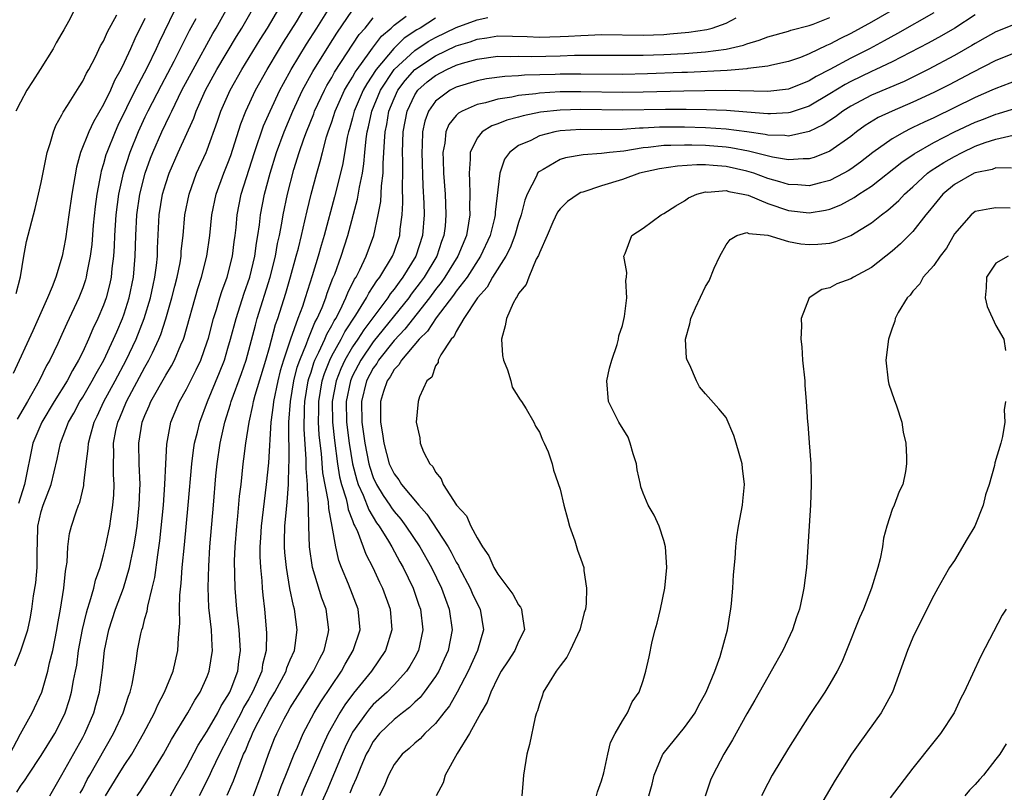
# Model space of a CAD drawing. Units: inches. Extents: x 2511000 to 2514000, y 1527000 to 1530000.
# Drawn here: x 2511747 to 2511842, y 1527521 to 1527596 of the extents above; entities that cross this region are included whole.
import ezdxf

# ---------------------------------------------------------------- set-up
doc = ezdxf.new("R2010")
doc.units = ezdxf.units.IN
doc.header["$MEASUREMENT"] = 0
doc.layers.add('LD25111527_2ft', color=112, linetype='Continuous')

msp = doc.modelspace()

# ---------------------------------------------------------------- linework, layer by layer
at = {"layer": 'LD25111527_2ft'}
for points, elevation in [([(2511752.761, 1527521.239), (2511753, 1527521.687), (2511753.434, 1527522.566), (2511753.673, 1527523), (2511755.98, 1527527), (2511756.896, 1527529), (2511757.401, 1527530.6), (2511757.573, 1527531), (2511757.774, 1527531.774), (2511758.002, 1527533), (2511758.192, 1527534.192), (2511758.295, 1527535), (2511758.602, 1527536.602), (2511758.694, 1527537), (2511758.781, 1527537.219), (2511759, 1527538.101), (2511759.207, 1527538.793), (2511759.262, 1527539.262), (2511759.706, 1527541), (2511759.952, 1527542.048), (2511760.228, 1527544.228), (2511760.434, 1527545.566), (2511760.782, 1527549), (2511760.923, 1527551), (2511761, 1527553), (2511761.093, 1527554.907), (2511761.502, 1527557), (2511762.34, 1527559), (2511763, 1527560.185), (2511763.943, 1527562.057), (2511764.374, 1527563), (2511765, 1527564.739), (2511765.115, 1527565.115), (2511765.595, 1527567), (2511765.885, 1527567.885), (2511766.205, 1527569), (2511766.399, 1527569.601), (2511766.924, 1527571), (2511767.437, 1527573), (2511767.609, 1527574.391), (2511767.702, 1527575), (2511767.786, 1527575.786), (2511767.889, 1527577), (2511768.28, 1527579), (2511769.56, 1527583), (2511770.43, 1527585.57), (2511771.061, 1527587), (2511772.001, 1527589), (2511772.343, 1527589.657), (2511773.083, 1527591), (2511774.556, 1527593.444), (2511775.551, 1527595), (2511777.641, 1527598.359)], 6682), ([(2511762.321, 1527597.679), (2511760.357, 1527593.643), (2511760.072, 1527593), (2511759.201, 1527591.201), (2511758.065, 1527589), (2511756.395, 1527585.605), (2511756.119, 1527585), (2511755.313, 1527583), (2511755.235, 1527582.765), (2511755, 1527581.902), (2511754.781, 1527581.219), (2511754.732, 1527581), (2511754.359, 1527579), (2511754.201, 1527577.799), (2511754.01, 1527576.01), (2511753.865, 1527574.135), (2511753.731, 1527573), (2511753.405, 1527571.405), (2511753.343, 1527571), (2511753.267, 1527570.733), (2511753, 1527569.972), (2511752.618, 1527569), (2511751.467, 1527566.533), (2511751, 1527565.46), (2511750.604, 1527564.604), (2511749.837, 1527563), (2511749.525, 1527562.475), (2511748.801, 1527561), (2511747.675, 1527559), (2511746.695, 1527557.305)], 6670), ([(2511745.967, 1527525), (2511747, 1527526.973), (2511748.118, 1527529), (2511749.053, 1527531), (2511749.65, 1527533), (2511749.816, 1527533.816), (2511750.11, 1527535), (2511750.51, 1527537), (2511750.575, 1527537.425), (2511750.864, 1527539), (2511751.182, 1527541), (2511751.344, 1527542.656), (2511751.422, 1527543), (2511751.505, 1527543.504), (2511751.567, 1527545), (2511751.724, 1527546.276), (2511751.91, 1527547), (2511752.359, 1527548.359), (2511752.597, 1527549), (2511752.723, 1527549.277), (2511753.103, 1527550.896), (2511753.113, 1527551.113), (2511753.342, 1527553), (2511753.537, 1527554.463), (2511753.558, 1527555), (2511753.737, 1527555.737), (2511754.092, 1527557), (2511754.398, 1527557.602), (2511755.05, 1527559), (2511756.136, 1527561), (2511757.197, 1527563), (2511758.15, 1527565), (2511758.93, 1527567), (2511759.532, 1527569), (2511759.78, 1527570.22), (2511759.96, 1527571), (2511760.108, 1527572.108), (2511760.192, 1527573), (2511760.208, 1527573.792), (2511760.377, 1527577), (2511760.704, 1527579), (2511761, 1527580.031), (2511761.323, 1527581), (2511762.2, 1527583), (2511763.695, 1527586.305), (2511763.935, 1527587), (2511764.834, 1527589), (2511765.936, 1527591), (2511767.821, 1527594.179), (2511768.329, 1527595), (2511769.502, 1527597)], 6676), ([(2511746.468, 1527533.531), (2511747.024, 1527534.976), (2511747.702, 1527537), (2511747.949, 1527538.05), (2511748.111, 1527539), (2511748.271, 1527540.271), (2511748.475, 1527541.524), (2511748.607, 1527543), (2511748.605, 1527544.604), (2511748.65, 1527545.35), (2511748.677, 1527547), (2511749, 1527548.414), (2511749.177, 1527549), (2511749.977, 1527551), (2511750.551, 1527553.449), (2511750.868, 1527555), (2511751.631, 1527557), (2511752.135, 1527557.865), (2511752.739, 1527559), (2511753, 1527559.414), (2511753.925, 1527561), (2511754.291, 1527561.709), (2511755.028, 1527563), (2511755.972, 1527565), (2511756.273, 1527565.727), (2511756.84, 1527567), (2511757, 1527567.456), (2511757.483, 1527569), (2511757.889, 1527571), (2511758.066, 1527573), (2511758.112, 1527575), (2511758.219, 1527577), (2511758.508, 1527579), (2511759.008, 1527581), (2511759.538, 1527582.462), (2511759.747, 1527583), (2511760.619, 1527585), (2511761, 1527585.808), (2511761.404, 1527586.596), (2511761.573, 1527587), (2511762.567, 1527589), (2511763.633, 1527591), (2511765.534, 1527594.466), (2511765.853, 1527595), (2511766.985, 1527597)], 6674), ([(2511752.327, 1527597), (2511751.616, 1527595.616), (2511751.171, 1527594.829), (2511751, 1527594.493), (2511750.442, 1527593.558), (2511750.165, 1527593), (2511748.916, 1527591), (2511748.147, 1527589.853), (2511747.619, 1527589), (2511747, 1527587.862), (2511746.554, 1527587)], 6664), ([(2511746.58, 1527569.42), (2511747.022, 1527571.022), (2511747.343, 1527573), (2511747.59, 1527574.41), (2511748.404, 1527577.596), (2511748.747, 1527579), (2511749, 1527580.098), (2511749.571, 1527583), (2511749.867, 1527583.867), (2511750.172, 1527585), (2511750.398, 1527585.602), (2511751, 1527586.641), (2511751.108, 1527586.892), (2511751.529, 1527587.53), (2511752.653, 1527589.347), (2511753, 1527589.865), (2511753.364, 1527590.636), (2511753.583, 1527591), (2511754.233, 1527592.233), (2511754.729, 1527593.271), (2511755, 1527593.734), (2511755.376, 1527594.624), (2511756.276, 1527596.275)], 6666), ([(2511746.657, 1527521.343), (2511747, 1527521.924), (2511747.457, 1527522.543), (2511747.734, 1527523), (2511749, 1527524.894), (2511750.3, 1527527), (2511751, 1527528.332), (2511751.303, 1527529), (2511751.73, 1527530.27), (2511751.933, 1527531), (2511752.129, 1527532.129), (2511752.317, 1527533), (2511752.421, 1527533.579), (2511752.611, 1527535), (2511752.967, 1527537.033), (2511753.35, 1527538.65), (2511753.456, 1527539), (2511753.701, 1527539.701), (2511754.067, 1527541), (2511754.226, 1527541.774), (2511754.671, 1527543), (2511755, 1527544.211), (2511755.19, 1527545), (2511755.61, 1527547), (2511755.705, 1527547.705), (2511755.916, 1527549), (2511755.993, 1527550.007), (2511756.019, 1527551), (2511755.96, 1527551.96), (2511755.965, 1527553), (2511756.003, 1527553.997), (2511755.983, 1527555), (2511756.208, 1527556.208), (2511756.381, 1527557), (2511756.576, 1527557.424), (2511757.235, 1527559), (2511759, 1527562.324), (2511759.388, 1527563), (2511759.71, 1527563.709), (2511760.338, 1527565), (2511760.53, 1527565.47), (2511761.015, 1527566.985), (2511761.596, 1527569), (2511761.867, 1527570.133), (2511762.099, 1527571), (2511762.379, 1527572.379), (2511762.473, 1527573), (2511762.499, 1527573.501), (2511762.671, 1527575), (2511762.848, 1527577), (2511763.245, 1527579), (2511763.98, 1527581), (2511764.896, 1527583), (2511765, 1527583.254), (2511765.991, 1527586.009), (2511766.318, 1527587), (2511767.196, 1527589), (2511768.341, 1527591), (2511770.106, 1527593.894), (2511770.806, 1527595), (2511772.004, 1527597)], 6678), ([(2511749.841, 1527521), (2511751, 1527523.035), (2511753, 1527526.625), (2511753.203, 1527527), (2511754.061, 1527529), (2511754.272, 1527529.728), (2511754.605, 1527531), (2511754.893, 1527533.107), (2511755.102, 1527535), (2511755.513, 1527537), (2511756.169, 1527539), (2511756.923, 1527541), (2511757.524, 1527543), (2511757.637, 1527543.637), (2511757.928, 1527545), (2511758.085, 1527545.915), (2511758.236, 1527547), (2511758.451, 1527549), (2511758.51, 1527550.51), (2511758.522, 1527551), (2511758.443, 1527553), (2511758.404, 1527555), (2511758.735, 1527557), (2511759, 1527557.668), (2511759.42, 1527558.58), (2511759.58, 1527559), (2511761, 1527561.551), (2511761.553, 1527562.447), (2511761.842, 1527563), (2511762.456, 1527564.456), (2511762.708, 1527565), (2511762.787, 1527565.213), (2511764.089, 1527569.911), (2511764.447, 1527571), (2511764.975, 1527573), (2511765.262, 1527575), (2511765.457, 1527577), (2511765.864, 1527579), (2511766.597, 1527581), (2511767, 1527581.989), (2511767.271, 1527582.729), (2511768.233, 1527585.766), (2511768.709, 1527587), (2511769.649, 1527589), (2511770.769, 1527591), (2511771.967, 1527593), (2511772.356, 1527593.644), (2511773.593, 1527595.593), (2511774.449, 1527597)], 6680), ([(2511755.195, 1527521), (2511756.405, 1527523), (2511757, 1527523.934), (2511757.725, 1527525), (2511758.871, 1527527), (2511759.905, 1527529), (2511760.227, 1527529.773), (2511760.88, 1527531), (2511761.705, 1527533), (2511762.177, 1527535), (2511762.219, 1527536.219), (2511762.374, 1527537.626), (2511762.329, 1527539), (2511762.352, 1527540.352), (2511762.494, 1527541.506), (2511762.599, 1527543), (2511762.817, 1527545.183), (2511763.168, 1527549), (2511763.509, 1527553), (2511763.674, 1527554.326), (2511763.786, 1527555), (2511764.056, 1527556.056), (2511764.271, 1527557), (2511765.02, 1527559), (2511766.191, 1527561.809), (2511766.651, 1527563), (2511767, 1527564.131), (2511767.247, 1527565), (2511767.779, 1527567), (2511768.567, 1527569.433), (2511769.106, 1527571), (2511769.583, 1527573), (2511769.749, 1527574.251), (2511769.888, 1527575), (2511770.039, 1527576.039), (2511770.137, 1527577), (2511770.527, 1527579), (2511771.073, 1527581), (2511771.689, 1527583), (2511772.411, 1527585), (2511773.262, 1527587), (2511774.193, 1527589), (2511775.183, 1527590.817), (2511776.714, 1527593.286), (2511777.491, 1527594.509), (2511779, 1527596.728)], 6684), ([(2511831.496, 1527597), (2511829, 1527595.563), (2511827, 1527594.465), (2511826.012, 1527593.988), (2511825, 1527593.441), (2511824.68, 1527593.32), (2511823, 1527592.499), (2511822.171, 1527592.171), (2511821, 1527591.758), (2511819.417, 1527591.417), (2511819, 1527591.312), (2511817.085, 1527591.085), (2511817, 1527591.065), (2511815.094, 1527590.906), (2511811.273, 1527590.727), (2511810.716, 1527590.716), (2511807.424, 1527590.576), (2511805, 1527590.534), (2511801, 1527590.565), (2511799, 1527590.545), (2511798.519, 1527590.519), (2511795.555, 1527590.445), (2511795, 1527590.39), (2511793.664, 1527590.336), (2511791.905, 1527590.095), (2511791, 1527589.917), (2511789, 1527589.311), (2511788.396, 1527589), (2511787, 1527587.958), (2511786.311, 1527587), (2511785.964, 1527586.036), (2511785.744, 1527585), (2511785.71, 1527583.71), (2511785.663, 1527583), (2511785.777, 1527579.777), (2511785.868, 1527578.132), (2511785.895, 1527577), (2511785.745, 1527575), (2511785.098, 1527573), (2511783.861, 1527571), (2511783.482, 1527570.518), (2511783, 1527569.839), (2511782.624, 1527569.376), (2511782.392, 1527569), (2511780.085, 1527565.915), (2511779.501, 1527565), (2511779, 1527564.259), (2511778.257, 1527563), (2511777.857, 1527562.143), (2511777.416, 1527561), (2511777.053, 1527559), (2511777.073, 1527557), (2511777.249, 1527555.249), (2511777.555, 1527553), (2511777.754, 1527551.754), (2511777.948, 1527551), (2511778.384, 1527549.616), (2511778.515, 1527549), (2511778.58, 1527548.581), (2511779, 1527547.529), (2511779.138, 1527547.138), (2511779.221, 1527547), (2511779.431, 1527546.569), (2511780.037, 1527545), (2511780.287, 1527544.287), (2511780.956, 1527543), (2511781.598, 1527541.598), (2511781.891, 1527541), (2511782.619, 1527539), (2511782.796, 1527537), (2511782.191, 1527535), (2511780.822, 1527533), (2511779.099, 1527530.901), (2511778.244, 1527529.756), (2511777.77, 1527529), (2511776.66, 1527527), (2511776.123, 1527525.877), (2511774.898, 1527523), (2511774.317, 1527521.683), (2511774.044, 1527521)], 6698), ([(2511835, 1527596.453), (2511831.519, 1527594.48), (2511830.232, 1527593.768), (2511828.796, 1527593), (2511827, 1527592.089), (2511825, 1527590.996), (2511823.68, 1527590.32), (2511823, 1527589.903), (2511821, 1527589.117), (2511819, 1527588.882), (2511814.966, 1527588.966), (2511812.954, 1527588.954), (2511810.922, 1527588.922), (2511807, 1527588.826), (2511805, 1527588.802), (2511801, 1527588.859), (2511799, 1527588.836), (2511797, 1527588.711), (2511796.654, 1527588.654), (2511795, 1527588.484), (2511794.34, 1527588.34), (2511793, 1527588.145), (2511791.804, 1527587.804), (2511791, 1527587.631), (2511789.556, 1527587), (2511789.204, 1527586.796), (2511789, 1527586.575), (2511788.293, 1527585.708), (2511787.993, 1527585), (2511787.892, 1527583.892), (2511787.71, 1527583), (2511787.719, 1527582.281), (2511787.78, 1527581), (2511787.918, 1527579), (2511787.945, 1527578.055), (2511787.999, 1527577), (2511787.914, 1527575.913), (2511787.811, 1527575), (2511787.587, 1527574.412), (2511787.11, 1527573), (2511785.907, 1527571), (2511785.526, 1527570.474), (2511784.661, 1527569.339), (2511784.421, 1527569), (2511781, 1527564.753), (2511779.796, 1527563), (2511779, 1527561.465), (2511778.794, 1527561), (2511778.398, 1527559), (2511778.426, 1527557), (2511778.664, 1527555), (2511779, 1527552.999), (2511779.411, 1527551.411), (2511779.556, 1527551), (2511780.027, 1527549.973), (2511780.558, 1527548.558), (2511781.316, 1527547.316), (2511781.553, 1527547), (2511782.473, 1527545.527), (2511782.782, 1527545), (2511783.552, 1527543.552), (2511783.878, 1527543), (2511784.833, 1527541), (2511785.388, 1527539.388), (2511785.535, 1527539), (2511785.774, 1527537), (2511785.344, 1527535), (2511785, 1527534.345), (2511784.514, 1527533.486), (2511784.189, 1527533), (2511783, 1527531.706), (2511782.326, 1527531), (2511781, 1527529.785), (2511780.627, 1527529.374), (2511780.335, 1527529), (2511779, 1527527.119), (2511778.93, 1527527), (2511778.3, 1527525.7), (2511777.986, 1527525), (2511776.51, 1527521.49), (2511775.279, 1527518.721)], 6700), ([(2511839, 1527596.259), (2511837.022, 1527594.978), (2511835.752, 1527594.248), (2511834.459, 1527593.541), (2511831, 1527591.755), (2511829.437, 1527591), (2511829, 1527590.805), (2511827, 1527589.833), (2511826.456, 1527589.544), (2511825, 1527588.644), (2511823, 1527587.478), (2511821.152, 1527586.848), (2511821, 1527586.816), (2511819.281, 1527586.719), (2511819, 1527586.727), (2511817, 1527586.9), (2511815.047, 1527587.047), (2511813.115, 1527587.115), (2511811.148, 1527587.148), (2511809.148, 1527587.148), (2511805, 1527587.077), (2511801, 1527587.158), (2511799, 1527587.094), (2511797.123, 1527586.877), (2511795.45, 1527586.55), (2511795, 1527586.412), (2511793.878, 1527586.122), (2511793, 1527585.76), (2511792.437, 1527585.564), (2511791.504, 1527585), (2511791, 1527584.388), (2511790.337, 1527583), (2511790.348, 1527582.348), (2511790.224, 1527581), (2511790.279, 1527580.279), (2511790.305, 1527579), (2511790.271, 1527577.729), (2511790.294, 1527577), (2511790.188, 1527576.188), (2511789.969, 1527575), (2511789.146, 1527573), (2511787.906, 1527571), (2511787.538, 1527570.462), (2511787, 1527569.783), (2511786.425, 1527569), (2511784.036, 1527565.965), (2511783, 1527564.868), (2511781.513, 1527563), (2511781.328, 1527562.672), (2511781, 1527562.221), (2511780.359, 1527561), (2511779.877, 1527559), (2511779.902, 1527557), (2511780.169, 1527555), (2511780.57, 1527553), (2511780.659, 1527552.659), (2511781, 1527551.693), (2511781.316, 1527551), (2511781.942, 1527549.942), (2511782.593, 1527549), (2511782.748, 1527548.748), (2511783, 1527548.413), (2511783.647, 1527547.647), (2511784.128, 1527547), (2511785.473, 1527545), (2511786.598, 1527543), (2511787.561, 1527541), (2511787.943, 1527539.943), (2511788.323, 1527539), (2511788.6, 1527537), (2511788.203, 1527535), (2511787.843, 1527534.157), (2511787.303, 1527533), (2511787, 1527532.501), (2511785.909, 1527531), (2511785.514, 1527530.486), (2511785, 1527530.016), (2511784.49, 1527529.51), (2511783.813, 1527529), (2511783, 1527528.356), (2511781.613, 1527527), (2511781, 1527526.219), (2511780.559, 1527525.441), (2511780.326, 1527525), (2511779.792, 1527523.792), (2511779.464, 1527523), (2511779.347, 1527522.653), (2511779, 1527521.911), (2511778.752, 1527521.248)], 6702), ([(2511759, 1527595.914), (2511758.027, 1527593.973), (2511757.612, 1527593), (2511757, 1527591.678), (2511756.66, 1527591), (2511756.063, 1527589.937), (2511755.664, 1527589), (2511755, 1527587.624), (2511754.027, 1527585.973), (2511753.575, 1527585), (2511752.798, 1527583), (2511752.4, 1527581.6), (2511751.943, 1527579), (2511751.649, 1527577), (2511751.33, 1527574.67), (2511751.037, 1527573), (2511750.414, 1527571), (2511750.042, 1527570.042), (2511749.6, 1527569), (2511748.18, 1527565.82), (2511746.307, 1527561.693)], 6668), ([(2511763.9, 1527595.9), (2511763.266, 1527594.734), (2511761.785, 1527591.785), (2511760.55, 1527589.45), (2511759.287, 1527587), (2511759, 1527586.406), (2511758.347, 1527585), (2511757.537, 1527583), (2511756.899, 1527581), (2511756.464, 1527579), (2511756.201, 1527577), (2511756.066, 1527575), (2511756.036, 1527573.964), (2511755.972, 1527573), (2511755.82, 1527571.82), (2511755.745, 1527571), (2511755.613, 1527570.387), (2511755.255, 1527569), (2511755, 1527568.282), (2511754.469, 1527567), (2511753.987, 1527566.013), (2511753.561, 1527565), (2511753, 1527563.797), (2511752.608, 1527563), (2511752.003, 1527561.997), (2511751.487, 1527561), (2511750.245, 1527559), (2511749.05, 1527557), (2511748.194, 1527555), (2511747.391, 1527551), (2511746.827, 1527549.173)], 6672), ([(2511758.235, 1527521), (2511758.554, 1527521.445), (2511759.346, 1527522.654), (2511760.799, 1527525), (2511761.57, 1527526.43), (2511763.133, 1527529), (2511763.79, 1527530.21), (2511764.315, 1527531), (2511765, 1527532.512), (2511765.194, 1527533), (2511765.503, 1527535), (2511765.461, 1527535.461), (2511765.395, 1527537), (2511765.165, 1527539.165), (2511765.084, 1527541.084), (2511765.139, 1527543.139), (2511765.258, 1527545), (2511765.605, 1527549), (2511765.833, 1527551.833), (2511765.943, 1527553), (2511766.255, 1527555), (2511766.705, 1527557), (2511767.251, 1527558.749), (2511767.309, 1527559), (2511768.302, 1527561.698), (2511768.74, 1527563), (2511769.636, 1527566.364), (2511769.817, 1527567), (2511771.058, 1527571), (2511771.564, 1527573), (2511771.78, 1527574.22), (2511771.957, 1527575), (2511772.186, 1527576.186), (2511772.31, 1527577), (2511772.726, 1527579), (2511773.351, 1527581.351), (2511773.863, 1527583), (2511774.308, 1527584.308), (2511774.561, 1527585), (2511775.258, 1527586.742), (2511775.347, 1527587), (2511776.284, 1527589), (2511776.531, 1527589.469), (2511777, 1527590.24), (2511777.264, 1527590.736), (2511779.638, 1527594.362), (2511780.203, 1527595), (2511781, 1527595.987)], 6686), ([(2511761.473, 1527521), (2511762.013, 1527521.987), (2511763, 1527523.735), (2511764.133, 1527525.867), (2511765, 1527527.226), (2511766.009, 1527529), (2511766.336, 1527529.665), (2511767, 1527530.669), (2511767.174, 1527531), (2511767.304, 1527531.304), (2511767.941, 1527533), (2511768.049, 1527533.951), (2511768.218, 1527535), (2511768.08, 1527537), (2511767.84, 1527539), (2511767.688, 1527541), (2511767.639, 1527543.639), (2511767.687, 1527545), (2511767.839, 1527547), (2511767.953, 1527547.953), (2511768.124, 1527549.876), (2511768.258, 1527551), (2511768.465, 1527553), (2511768.538, 1527553.462), (2511768.721, 1527555), (2511769.032, 1527557), (2511769.397, 1527558.603), (2511769.457, 1527559), (2511769.627, 1527559.627), (2511770.657, 1527563), (2511771, 1527564.219), (2511771.584, 1527566.416), (2511771.796, 1527567), (2511772.562, 1527569.438), (2511773.027, 1527571.028), (2511773.575, 1527573), (2511773.782, 1527573.782), (2511774.073, 1527575), (2511774.408, 1527576.408), (2511774.616, 1527577.384), (2511775.006, 1527578.994), (2511775.547, 1527581), (2511775.88, 1527582.12), (2511776.096, 1527583), (2511776.501, 1527584.501), (2511776.66, 1527585), (2511777, 1527585.954), (2511777.331, 1527587), (2511778.241, 1527589), (2511778.505, 1527589.495), (2511779, 1527590.256), (2511779.261, 1527590.739), (2511779.437, 1527591), (2511780.612, 1527592.612), (2511780.927, 1527593.074), (2511781.793, 1527594.207), (2511782.718, 1527595), (2511783, 1527595.279), (2511784.157, 1527596.157)], 6688), ([(2511787, 1527595.938), (2511785.509, 1527595), (2511785.183, 1527594.817), (2511783.989, 1527594.011), (2511782.972, 1527593.028), (2511781.268, 1527591), (2511780.363, 1527589.637), (2511780.02, 1527589), (2511779.168, 1527587), (2511779, 1527586.344), (2511778.706, 1527585.294), (2511778.61, 1527585), (2511778.492, 1527584.492), (2511778.056, 1527581.944), (2511777.829, 1527581), (2511777.255, 1527578.745), (2511776.268, 1527575), (2511775.974, 1527574.026), (2511775.693, 1527573), (2511775.114, 1527571.114), (2511774.44, 1527569), (2511774.169, 1527568.168), (2511773.739, 1527567), (2511773.033, 1527565), (2511772.359, 1527563), (2511772.042, 1527561.958), (2511771.796, 1527561), (2511771.369, 1527559), (2511771.346, 1527558.654), (2511771.127, 1527557), (2511770.895, 1527553.104), (2511770.689, 1527551), (2511770.18, 1527547), (2511770.131, 1527545.869), (2511770.071, 1527545), (2511770.074, 1527544.074), (2511770.137, 1527543), (2511770.265, 1527541.735), (2511770.301, 1527541), (2511770.353, 1527540.353), (2511770.504, 1527539), (2511770.717, 1527536.717), (2511770.689, 1527535), (2511770.338, 1527533.662), (2511770.245, 1527533), (2511769.687, 1527531.687), (2511769.373, 1527531), (2511769, 1527530.331), (2511768.505, 1527529.495), (2511768.259, 1527529), (2511767.2, 1527527), (2511767, 1527526.567), (2511766.188, 1527525), (2511765.411, 1527523.411), (2511765.157, 1527522.843), (2511764.221, 1527521)], 6690), ([(2511766.931, 1527521.069), (2511767.545, 1527522.455), (2511768.168, 1527524.168), (2511768.508, 1527525), (2511768.672, 1527525.328), (2511769, 1527526.174), (2511769.253, 1527526.748), (2511769.345, 1527527), (2511769.679, 1527527.679), (2511770.374, 1527529), (2511771, 1527530.14), (2511771.333, 1527530.667), (2511771.519, 1527531), (2511772.593, 1527533), (2511772.676, 1527533.324), (2511773, 1527534.107), (2511773.397, 1527535), (2511773.484, 1527535.484), (2511773.672, 1527537), (2511773.403, 1527539), (2511773.304, 1527539.304), (2511772.973, 1527540.974), (2511772.621, 1527543), (2511772.461, 1527544.46), (2511772.43, 1527545), (2511772.455, 1527545.545), (2511772.473, 1527547), (2511772.623, 1527548.623), (2511772.707, 1527549.293), (2511772.823, 1527551), (2511772.864, 1527552.864), (2511772.881, 1527553.119), (2511772.87, 1527557), (2511773.013, 1527559), (2511773.344, 1527561), (2511773.68, 1527562.32), (2511773.911, 1527563), (2511774.565, 1527564.565), (2511774.713, 1527565), (2511775.381, 1527566.619), (2511775.602, 1527567), (2511776.065, 1527568.066), (2511776.42, 1527569), (2511776.556, 1527569.444), (2511777.111, 1527570.889), (2511777.281, 1527571.281), (2511777.904, 1527573), (2511778.544, 1527575), (2511779.489, 1527578.511), (2511779.671, 1527579.671), (2511779.956, 1527581), (2511780.102, 1527581.898), (2511780.184, 1527583), (2511780.306, 1527584.306), (2511780.41, 1527585), (2511780.534, 1527585.466), (2511780.859, 1527587), (2511781.69, 1527589), (2511783.012, 1527590.988), (2511785, 1527592.834), (2511786.303, 1527593.697), (2511787, 1527594.088), (2511789, 1527595.041), (2511791, 1527595.8), (2511792.027, 1527596.027)], 6692), ([(2511769.469, 1527521), (2511770.211, 1527523), (2511770.891, 1527525), (2511771.491, 1527526.509), (2511771.702, 1527527), (2511772.426, 1527528.426), (2511772.729, 1527529), (2511773, 1527529.464), (2511773.961, 1527531), (2511775.244, 1527533), (2511775.815, 1527534.185), (2511776.261, 1527535), (2511776.657, 1527536.658), (2511776.721, 1527537), (2511776.446, 1527539), (2511776.046, 1527540.046), (2511775.153, 1527543), (2511774.847, 1527545), (2511774.781, 1527547), (2511774.749, 1527548.749), (2511774.77, 1527549), (2511774.655, 1527550.655), (2511774.675, 1527551), (2511774.541, 1527552.54), (2511774.545, 1527553.455), (2511774.348, 1527556.348), (2511774.369, 1527558.369), (2511774.406, 1527559), (2511774.735, 1527561), (2511774.789, 1527561.211), (2511775, 1527561.834), (2511775.271, 1527562.729), (2511775.379, 1527563), (2511775.763, 1527563.763), (2511776.316, 1527565), (2511776.512, 1527565.488), (2511777, 1527566.331), (2511777.226, 1527566.774), (2511777.375, 1527567), (2511777.794, 1527567.794), (2511778.363, 1527569), (2511778.533, 1527569.468), (2511779.198, 1527570.802), (2511779.334, 1527571), (2511779.694, 1527571.694), (2511780.309, 1527573), (2511781.039, 1527575), (2511781.479, 1527577), (2511781.722, 1527578.278), (2511781.791, 1527579.79), (2511781.939, 1527581), (2511781.947, 1527581.947), (2511782.022, 1527583), (2511782.065, 1527584.065), (2511782.144, 1527585), (2511782.295, 1527585.704), (2511782.51, 1527587), (2511783, 1527588.201), (2511783.365, 1527589), (2511784.067, 1527589.933), (2511785.001, 1527590.999), (2511787, 1527592.324), (2511789, 1527593.276), (2511790.32, 1527593.68), (2511791, 1527593.939), (2511791.944, 1527594.056), (2511793, 1527594.242), (2511795.829, 1527594.171), (2511797, 1527594.109), (2511799, 1527594.171), (2511799.796, 1527594.204), (2511801, 1527594.295), (2511801.697, 1527594.303), (2511803, 1527594.361), (2511807, 1527594.327), (2511809, 1527594.387), (2511809.574, 1527594.426), (2511811.404, 1527594.596), (2511813.134, 1527594.867), (2511813.638, 1527595), (2511815, 1527595.457), (2511815.972, 1527595.972)], 6694), ([(2511771.805, 1527521), (2511772.118, 1527521.882), (2511772.588, 1527523), (2511773.378, 1527525), (2511773.696, 1527525.696), (2511774.255, 1527527), (2511775.308, 1527529), (2511775.94, 1527530.06), (2511777.932, 1527533), (2511778.301, 1527533.699), (2511779.072, 1527535), (2511779.728, 1527537), (2511779.558, 1527539), (2511778.613, 1527541.387), (2511777.932, 1527543), (2511777.676, 1527543.676), (2511777.377, 1527545), (2511777.047, 1527546.953), (2511776.701, 1527548.701), (2511776.676, 1527549.324), (2511776.144, 1527552.144), (2511776.012, 1527553.988), (2511775.883, 1527555), (2511775.8, 1527555.8), (2511775.736, 1527557), (2511775.755, 1527558.245), (2511775.748, 1527559), (2511776.074, 1527561), (2511776.289, 1527561.711), (2511776.802, 1527563), (2511777, 1527563.393), (2511777.896, 1527565), (2511778.269, 1527565.731), (2511779.316, 1527567.316), (2511780.347, 1527569), (2511780.558, 1527569.442), (2511781, 1527570.083), (2511781.35, 1527570.65), (2511781.635, 1527571), (2511782.855, 1527573), (2511783, 1527573.381), (2511783.551, 1527575), (2511783.601, 1527575.601), (2511783.783, 1527577), (2511783.851, 1527578.149), (2511783.802, 1527579.802), (2511783.837, 1527581), (2511783.846, 1527582.154), (2511783.821, 1527583), (2511783.887, 1527585), (2511784.255, 1527587), (2511785, 1527588.565), (2511785.296, 1527589), (2511786.2, 1527589.8), (2511787, 1527590.437), (2511788.093, 1527591), (2511789, 1527591.409), (2511789.609, 1527591.609), (2511791, 1527592.005), (2511793, 1527592.272), (2511794.246, 1527592.246), (2511795, 1527592.277), (2511796.244, 1527592.244), (2511799, 1527592.317), (2511800.372, 1527592.372), (2511802.395, 1527592.395), (2511805, 1527592.369), (2511807, 1527592.374), (2511809, 1527592.44), (2511811, 1527592.558), (2511813, 1527592.707), (2511815, 1527592.956), (2511816.656, 1527593.345), (2511817, 1527593.486), (2511818.18, 1527593.82), (2511819, 1527594.16), (2511821, 1527594.701), (2511821.218, 1527594.782), (2511823, 1527595.243), (2511823.375, 1527595.375), (2511825, 1527596.023)], 6696), ([(2511843, 1527595.422), (2511841, 1527594.637), (2511839.961, 1527594.039), (2511839, 1527593.517), (2511838.683, 1527593.317), (2511837, 1527592.348), (2511834.465, 1527591), (2511833.49, 1527590.51), (2511832.138, 1527589.862), (2511829, 1527588.543), (2511827, 1527587.478), (2511826.245, 1527587), (2511825.544, 1527586.455), (2511824.345, 1527585.655), (2511823, 1527585.015), (2511821, 1527584.587), (2511820.642, 1527584.642), (2511819, 1527584.689), (2511818.751, 1527584.751), (2511816.993, 1527584.993), (2511815, 1527585.243), (2511813, 1527585.376), (2511811, 1527585.444), (2511808.562, 1527585.437), (2511807, 1527585.348), (2511806.657, 1527585.343), (2511805, 1527585.217), (2511803, 1527585.197), (2511801, 1527585.23), (2511799, 1527585.096), (2511798.491, 1527585), (2511797, 1527584.604), (2511796.174, 1527584.174), (2511795, 1527583.662), (2511794.117, 1527583), (2511793.629, 1527582.371), (2511793.191, 1527581), (2511792.753, 1527577.247), (2511792.747, 1527577), (2511792.682, 1527576.682), (2511792.259, 1527575), (2511791.343, 1527573), (2511790.038, 1527571), (2511789, 1527569.635), (2511788.742, 1527569.258), (2511787.055, 1527567.055), (2511786.231, 1527565.769), (2511785.427, 1527565), (2511783.711, 1527563), (2511783.472, 1527562.528), (2511783, 1527562.083), (2511782.611, 1527561.389), (2511782.327, 1527561), (2511781.982, 1527559.982), (2511781.698, 1527559), (2511781.707, 1527557.707), (2511781.694, 1527557), (2511781.901, 1527555.901), (2511782.002, 1527555), (2511782.537, 1527553), (2511782.679, 1527552.679), (2511783, 1527552.017), (2511783.457, 1527551.457), (2511783.718, 1527551), (2511785.373, 1527549), (2511786.147, 1527548.147), (2511788.199, 1527545), (2511788.496, 1527544.496), (2511789, 1527543.507), (2511789.196, 1527543.196), (2511789.285, 1527543), (2511790.341, 1527541), (2511790.538, 1527540.538), (2511791, 1527539.533), (2511791.291, 1527539), (2511791.617, 1527537), (2511791.026, 1527535), (2511790.138, 1527533), (2511789.096, 1527531), (2511788.329, 1527529.671), (2511787.794, 1527529), (2511787, 1527527.96), (2511785.978, 1527527), (2511785.511, 1527526.489), (2511785, 1527526.067), (2511784.45, 1527525.55), (2511783.779, 1527525), (2511783, 1527524.017), (2511782.457, 1527523), (2511782.063, 1527521.938), (2511781.569, 1527521)], 6704), ([(2511843, 1527592.675), (2511841, 1527591.879), (2511838.685, 1527590.685), (2511836.481, 1527589.519), (2511835, 1527588.774), (2511833, 1527587.845), (2511830.989, 1527587), (2511829.638, 1527586.362), (2511828.407, 1527585.594), (2511827.567, 1527585), (2511827, 1527584.556), (2511825, 1527583.127), (2511823.478, 1527582.522), (2511823, 1527582.39), (2511822.408, 1527582.408), (2511821, 1527582.299), (2511819.455, 1527582.545), (2511817.137, 1527583.137), (2511815.46, 1527583.46), (2511815, 1527583.515), (2511813, 1527583.681), (2511811.698, 1527583.698), (2511811, 1527583.725), (2511809.665, 1527583.665), (2511809, 1527583.665), (2511807.478, 1527583.478), (2511807, 1527583.448), (2511805.14, 1527583.14), (2511803.772, 1527583), (2511803, 1527582.893), (2511801.208, 1527582.793), (2511799.511, 1527582.489), (2511799, 1527582.329), (2511797.377, 1527581.377), (2511797, 1527581.181), (2511796.897, 1527581.103), (2511796.826, 1527581), (2511796.712, 1527580.712), (2511795.828, 1527579), (2511795.595, 1527578.405), (2511795.254, 1527577), (2511795, 1527576.252), (2511794.641, 1527575), (2511794.185, 1527573.815), (2511793.764, 1527573), (2511792.501, 1527571), (2511791.977, 1527570.023), (2511791.026, 1527569), (2511789.738, 1527567), (2511789, 1527565.755), (2511788.762, 1527565.238), (2511788.514, 1527565), (2511787.505, 1527563.506), (2511787.266, 1527563), (2511787.239, 1527562.761), (2511787, 1527562.442), (2511786.636, 1527561.364), (2511786.174, 1527561), (2511785.444, 1527559.445), (2511785.334, 1527559), (2511785.136, 1527557), (2511785.49, 1527555.49), (2511785.513, 1527555), (2511785.834, 1527554.166), (2511786.458, 1527553), (2511786.744, 1527552.744), (2511787, 1527552.208), (2511787.552, 1527551.552), (2511787.737, 1527551), (2511789.018, 1527549), (2511789.988, 1527547.988), (2511790.396, 1527547), (2511791, 1527545.851), (2511791.51, 1527545), (2511792.143, 1527544.143), (2511792.621, 1527543), (2511793, 1527542.372), (2511794.448, 1527540.448), (2511795, 1527539.419), (2511795.196, 1527539.196), (2511795.28, 1527539), (2511795.299, 1527538.701), (2511795.569, 1527537), (2511795, 1527535.856), (2511794.639, 1527535), (2511794.006, 1527533.994), (2511793.335, 1527533), (2511793, 1527532.414), (2511792.326, 1527531), (2511791.979, 1527530.021), (2511791.357, 1527529), (2511790.262, 1527527), (2511789.071, 1527525.071), (2511787.938, 1527523), (2511787.747, 1527522.253), (2511787.072, 1527521)], 6706), ([(2511843, 1527589.931), (2511841, 1527589.184), (2511840.61, 1527589), (2511839, 1527588.306), (2511835, 1527586.358), (2511834.066, 1527585.934), (2511833, 1527585.403), (2511832.718, 1527585.282), (2511832.176, 1527585), (2511831, 1527584.327), (2511829.138, 1527583), (2511827.932, 1527582.068), (2511827, 1527581.399), (2511826.757, 1527581.243), (2511826.324, 1527581), (2511825, 1527580.309), (2511824.089, 1527580.089), (2511823, 1527579.795), (2511821.891, 1527579.891), (2511821, 1527579.915), (2511820.188, 1527580.188), (2511819, 1527580.5), (2511817.654, 1527581), (2511817, 1527581.207), (2511815, 1527581.666), (2511813.739, 1527581.739), (2511813, 1527581.815), (2511812.172, 1527581.828), (2511810.302, 1527581.698), (2511808.568, 1527581.432), (2511806.646, 1527581), (2511805, 1527580.412), (2511803, 1527579.8), (2511801.179, 1527579.179), (2511801, 1527579.133), (2511800.737, 1527579), (2511799.723, 1527578.277), (2511799, 1527577.589), (2511798.752, 1527577.247), (2511798.302, 1527576.302), (2511797.742, 1527575), (2511797, 1527573.347), (2511796.921, 1527573.079), (2511796.708, 1527572.708), (2511795.992, 1527571), (2511795.723, 1527570.277), (2511795, 1527569.408), (2511794.878, 1527569.122), (2511794.768, 1527569), (2511794.488, 1527568.488), (2511793.822, 1527567), (2511793.715, 1527566.285), (2511793.359, 1527565), (2511793.45, 1527563.45), (2511793.545, 1527563), (2511793.933, 1527562.067), (2511794.237, 1527561), (2511794.392, 1527560.393), (2511795.153, 1527559.153), (2511795.266, 1527559), (2511795.718, 1527558.282), (2511796.46, 1527557), (2511796.621, 1527556.621), (2511797, 1527556.051), (2511797.304, 1527555.304), (2511797.476, 1527555), (2511797.838, 1527554.162), (2511798.23, 1527553), (2511798.377, 1527552.377), (2511799, 1527550.565), (2511799.357, 1527549), (2511799.715, 1527547.715), (2511799.892, 1527547), (2511800.418, 1527545.583), (2511800.685, 1527544.685), (2511801, 1527543.823), (2511801.278, 1527543), (2511801.285, 1527542.715), (2511801.549, 1527541), (2511801.527, 1527539.527), (2511801.44, 1527539), (2511801.326, 1527538.674), (2511800.923, 1527537.077), (2511800.916, 1527537), (2511799.978, 1527535), (2511799.65, 1527534.35), (2511799, 1527533.542), (2511798.606, 1527533), (2511797.934, 1527531.934), (2511797.384, 1527531), (2511797.297, 1527530.703), (2511797, 1527529.871), (2511796.807, 1527529.193), (2511796.721, 1527529), (2511796.595, 1527528.595), (2511796.06, 1527525.94), (2511795.788, 1527525), (2511795.487, 1527523), (2511795.435, 1527522.565), (2511795.327, 1527521)], 6708), ([(2511802.517, 1527521), (2511802.612, 1527521.388), (2511803, 1527522.434), (2511803.224, 1527523.224), (2511803.603, 1527525), (2511803.87, 1527526.13), (2511804.317, 1527527), (2511805, 1527528.231), (2511805.487, 1527529), (2511805.939, 1527530.061), (2511806.608, 1527531), (2511807, 1527532.116), (2511807.259, 1527533), (2511807.595, 1527534.405), (2511807.879, 1527535.879), (2511808.168, 1527537), (2511808.359, 1527537.641), (2511808.673, 1527539), (2511809.105, 1527541), (2511809.286, 1527543), (2511809.154, 1527545), (2511809, 1527545.619), (2511808.561, 1527547), (2511808.061, 1527548.061), (2511807.496, 1527549), (2511807, 1527550.166), (2511806.773, 1527550.773), (2511806.74, 1527551), (2511806.43, 1527552.43), (2511806.356, 1527553), (2511806.033, 1527553.967), (2511805.755, 1527555), (2511805.558, 1527555.558), (2511804.655, 1527557), (2511803.664, 1527559), (2511803.491, 1527561), (2511803.775, 1527562.225), (2511803.98, 1527563), (2511804.488, 1527564.488), (2511804.623, 1527565), (2511804.669, 1527565.331), (2511805, 1527566.338), (2511805.199, 1527567.199), (2511805.427, 1527569), (2511805.339, 1527570.661), (2511805.395, 1527571), (2511805.431, 1527571.431), (2511805.135, 1527573), (2511805.263, 1527573.263), (2511805.909, 1527575), (2511807, 1527575.717), (2511808.742, 1527577), (2511809, 1527577.12), (2511810.139, 1527577.861), (2511811, 1527578.355), (2511811.361, 1527578.639), (2511812.168, 1527579), (2511813, 1527579.213), (2511813.195, 1527579.195), (2511815, 1527579.334), (2511815.255, 1527579.255), (2511816.646, 1527579), (2511817.124, 1527578.876), (2511819, 1527578.101), (2511821, 1527577.417), (2511823, 1527577.175), (2511824.561, 1527577.439), (2511825, 1527577.552), (2511826.041, 1527577.959), (2511827.335, 1527578.665), (2511827.798, 1527579), (2511829, 1527579.771), (2511831.925, 1527582.075), (2511833.111, 1527582.889), (2511835, 1527583.956), (2511837, 1527584.983), (2511839, 1527585.928), (2511839.785, 1527586.215), (2511841, 1527586.7), (2511841.248, 1527586.752), (2511843.431, 1527587.431)], 6710), ([(2511807.564, 1527521), (2511807.866, 1527522.134), (2511808.071, 1527523), (2511808.91, 1527525), (2511808.943, 1527525.057), (2511811, 1527527.581), (2511811.998, 1527529), (2511812.336, 1527529.664), (2511813.072, 1527531), (2511813.9, 1527533), (2511814.421, 1527534.421), (2511815.117, 1527537), (2511815.378, 1527538.622), (2511815.461, 1527539), (2511815.519, 1527539.519), (2511815.65, 1527541), (2511815.707, 1527542.293), (2511815.863, 1527543.863), (2511815.929, 1527545), (2511816.04, 1527545.96), (2511816.202, 1527547), (2511816.563, 1527549), (2511816.616, 1527549.384), (2511816.766, 1527551), (2511816.581, 1527552.581), (2511816.548, 1527553), (2511815.968, 1527555), (2511815.734, 1527555.734), (2511815, 1527557.458), (2511814.294, 1527558.294), (2511813, 1527559.756), (2511812.426, 1527560.426), (2511812.127, 1527561), (2511811.49, 1527562.51), (2511811.235, 1527563), (2511811.193, 1527563.193), (2511811.073, 1527565), (2511811.501, 1527566.499), (2511811.587, 1527567), (2511812.035, 1527568.035), (2511813, 1527570.077), (2511813.355, 1527570.644), (2511813.842, 1527571.842), (2511814.379, 1527573), (2511815, 1527574.103), (2511815.385, 1527574.616), (2511816.027, 1527575), (2511817, 1527575.298), (2511817.198, 1527575.198), (2511819, 1527575.031), (2511821, 1527574.421), (2511822.187, 1527574.187), (2511823, 1527574.133), (2511823.833, 1527574.167), (2511825, 1527574.28), (2511825.573, 1527574.427), (2511827, 1527574.996), (2511829, 1527576.225), (2511829.955, 1527577), (2511830.568, 1527577.432), (2511831.624, 1527578.375), (2511832.193, 1527579), (2511833, 1527579.709), (2511834.412, 1527581), (2511834.745, 1527581.255), (2511835.962, 1527582.038), (2511837, 1527582.631), (2511837.73, 1527583), (2511839, 1527583.6), (2511839.953, 1527583.953), (2511841, 1527584.289), (2511842.662, 1527584.662)], 6712), ([(2511842.496, 1527581.504), (2511841, 1527581.517), (2511840.627, 1527581.373), (2511839, 1527581.043), (2511838.91, 1527581), (2511837, 1527579.914), (2511835.885, 1527579), (2511835, 1527577.921), (2511834.601, 1527577.399), (2511834.251, 1527577), (2511833, 1527575.388), (2511831.813, 1527574.187), (2511831, 1527573.502), (2511829, 1527571.923), (2511827.265, 1527571), (2511827, 1527570.829), (2511825.666, 1527570.334), (2511825, 1527569.972), (2511824.207, 1527569.793), (2511823, 1527569), (2511822.216, 1527567), (2511822.255, 1527566.255), (2511822.193, 1527565), (2511822.278, 1527564.278), (2511822.362, 1527563), (2511822.568, 1527561), (2511822.574, 1527560.574), (2511822.704, 1527559), (2511822.829, 1527557), (2511822.856, 1527556.856), (2511823.007, 1527555.007), (2511823.148, 1527553), (2511823.197, 1527551), (2511823.126, 1527549), (2511822.728, 1527543), (2511822.489, 1527541), (2511822.368, 1527540.368), (2511822.055, 1527539), (2511821.772, 1527538.228), (2511821.385, 1527537), (2511820.466, 1527535), (2511819.351, 1527533), (2511819, 1527532.425), (2511817.774, 1527530.226), (2511817, 1527528.908), (2511815.615, 1527526.385), (2511814.771, 1527525), (2511813.703, 1527523), (2511813.49, 1527522.51), (2511812.979, 1527520.979)], 6714), ([(2511842.369, 1527577.631), (2511841, 1527577.685), (2511840.411, 1527577.589), (2511839, 1527577.309), (2511838.602, 1527577), (2511837, 1527575.153), (2511836.231, 1527573.769), (2511835.626, 1527573), (2511835, 1527572.105), (2511833.992, 1527571), (2511833.65, 1527570.35), (2511833, 1527569.639), (2511832.732, 1527569.268), (2511832.431, 1527569), (2511831.589, 1527567.589), (2511831.3, 1527567), (2511831.252, 1527566.748), (2511831, 1527566.087), (2511830.628, 1527565), (2511830.374, 1527563), (2511830.606, 1527561), (2511830.686, 1527560.686), (2511831.188, 1527559.188), (2511831.408, 1527558.592), (2511831.929, 1527557), (2511832.05, 1527556.05), (2511832.306, 1527555), (2511832.367, 1527553.633), (2511832.378, 1527553), (2511832.273, 1527552.273), (2511832.027, 1527551), (2511831.661, 1527550.339), (2511831.181, 1527549), (2511831, 1527548.603), (2511830.496, 1527547), (2511830.172, 1527545.828), (2511830.054, 1527545), (2511829.828, 1527543.828), (2511829.609, 1527543), (2511829, 1527541), (2511828.23, 1527539), (2511827.863, 1527538.137), (2511826.61, 1527535), (2511826.134, 1527533.866), (2511825.703, 1527533), (2511825, 1527531.8), (2511824.505, 1527531), (2511823, 1527528.752), (2511821, 1527525.579), (2511819.448, 1527523), (2511819, 1527522.19), (2511818.392, 1527521)], 6716), ([(2511842.181, 1527573), (2511841, 1527572.344), (2511840.075, 1527571), (2511840.05, 1527569.95), (2511839.941, 1527569), (2511840.157, 1527568.157), (2511841, 1527566.32), (2511841.741, 1527565), (2511841.93, 1527563.93)], 6718), ([(2511841.927, 1527559), (2511841.795, 1527558.205), (2511841.836, 1527557), (2511841.622, 1527555.623), (2511841.48, 1527555), (2511840.899, 1527553.101), (2511840.847, 1527552.847), (2511840.328, 1527551), (2511839.994, 1527550.006), (2511839.761, 1527549), (2511838.95, 1527547), (2511838.238, 1527545.762), (2511837, 1527543.693), (2511836.531, 1527543), (2511835.964, 1527542.036), (2511835.381, 1527541), (2511835, 1527540.303), (2511833.344, 1527537), (2511833, 1527536.271), (2511832.461, 1527535), (2511831.013, 1527530.987), (2511829.941, 1527529), (2511827.87, 1527526.13), (2511827.091, 1527525), (2511825.497, 1527522.503), (2511823.445, 1527519)], 6718), ([(2511841.971, 1527539), (2511841.602, 1527538.398), (2511839.544, 1527534.456), (2511837.934, 1527531), (2511837.599, 1527530.401), (2511836.974, 1527529), (2511835.653, 1527527), (2511835, 1527526.206), (2511833, 1527523.665), (2511830.811, 1527520.811)], 6720), ([(2511841.995, 1527526.005), (2511841.363, 1527525), (2511841, 1527524.517), (2511839.805, 1527523), (2511839.414, 1527522.586), (2511839, 1527522.1), (2511838.454, 1527521.545), (2511837.988, 1527521)], 6722)]:
    msp.add_lwpolyline(points, dxfattribs=dict(at, elevation=elevation))

doc.saveas('drawing.dxf')
